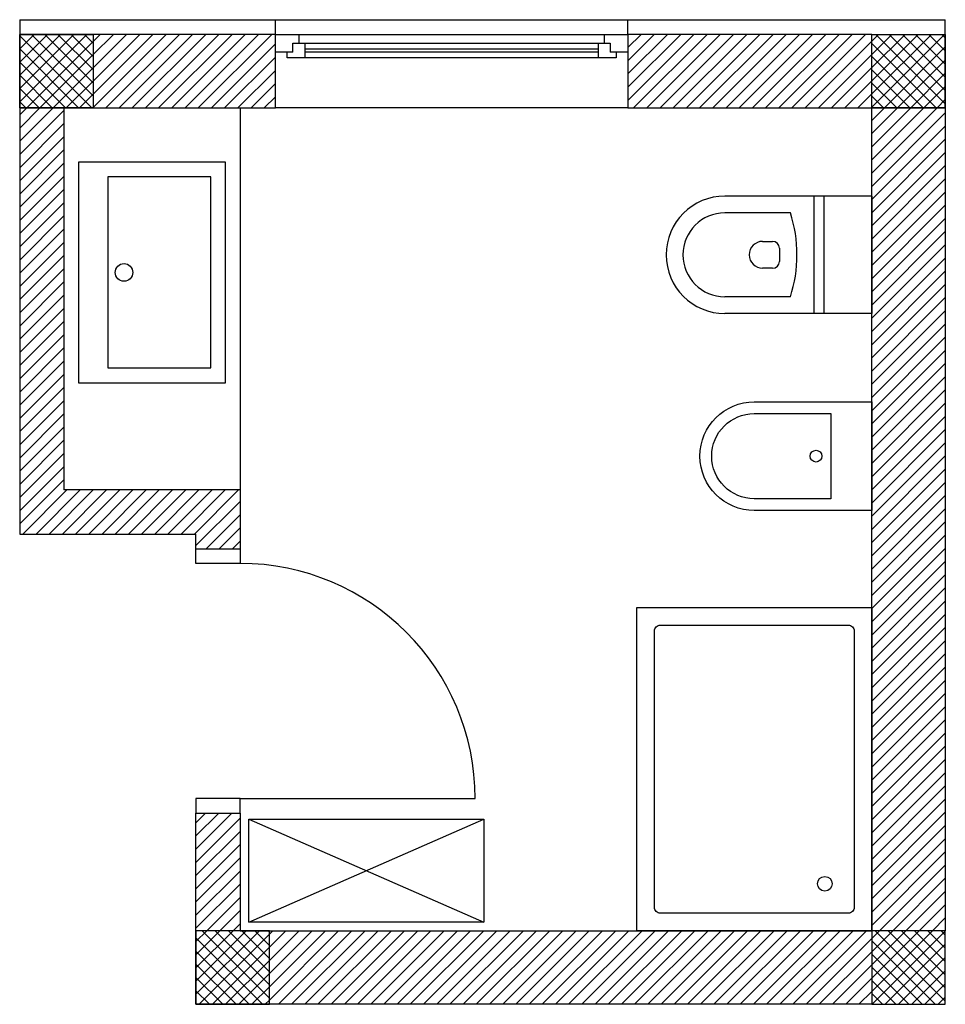
# Model space of a CAD drawing. Units: centimetres. Extents: x 0 to 315, y 7 to 342.
import ezdxf

# ---------------------------------------------------------------- set-up
doc = ezdxf.new("R2010")
doc.units = ezdxf.units.CM
for name, color, linetype in [('00-Izolacija', 8, 'Continuous'), ('00-Odprtine', 8, 'Continuous'), ('00-Oprema', 7, 'Continuous'), ('00-Zid', 7, 'Continuous'), ('00-Šrafure', 253, 'Continuous')]:
    doc.layers.add(name, color=color, linetype=linetype)

msp = doc.modelspace()

# ---------------------------------------------------------------- hatches: boundary and pattern name
at = {"layer": '00-Šrafure'}
h = msp.add_hatch(dxfattribs=at)
h.set_pattern_fill('ANSI31', color=256, style=0)
h.paths.add_polyline_path([(87, 312.21), (87, 337.21), (25, 337.21), (25, 312.21)])
h.paths.add_polyline_path([(290, 312.21), (290, 337.21), (207, 337.21), (207, 312.21)])
h.paths.add_polyline_path([(290, 142.21), (290, 32.21), (315, 32.21), (315, 312.21), (290, 312.21), (290, 282.21), (290, 242.21), (290, 212.21), (290, 176.21), (290, 175.21)])
h.paths.add_polyline_path([(290, 32.21), (210, 32.21), (85, 32.21), (85, 7.21), (290, 7.21)])
h.paths.add_polyline_path([(75, 72.21), (60, 72.21), (60, 32.21), (75, 32.21)])
h.paths.add_polyline_path([(75, 182.21), (15, 182.21), (15, 312.21), (0, 312.21), (0, 167.21), (60, 167.21), (60, 162.21), (75, 162.21)])
h = msp.add_hatch(dxfattribs=at)
h.set_pattern_fill('ANSI37', color=256, style=0)
h.paths.add_polyline_path([(0, 312.21), (15, 312.21), (25, 312.21), (25, 337.21), (0, 337.21)])
h.paths.add_polyline_path([(290, 312.21), (315, 312.21), (315, 337.21), (290, 337.21)])
h.paths.add_polyline_path([(290, 7.21), (315, 7.21), (315, 32.21), (290, 32.21)])
h.paths.add_polyline_path([(60, 32.21), (60, 7.21), (85, 7.21), (85, 32.21), (75, 32.21)])

# ---------------------------------------------------------------- linework, layer by layer
for p, q in [((290, 282.21), (240, 282.21)), ((270.29, 282.21), (270.29, 242.21)), ((273.71, 282.21), (273.71, 242.21)), ((290, 282.21), (290, 242.21)), ((262.29, 276.49), (240, 276.49)), ((252.81, 266.78), (256.24, 266.78)), ((258.52, 264.49), (258.52, 259.92)), ((256.24, 257.64), (252.81, 257.64)), ((262.29, 247.92), (240, 247.92)), ((290, 242.21), (240, 242.21)), ((75, 77.21), (155, 77.21))]:
    msp.add_line(p, q)
for points in [[(70, 293.71), (20, 293.71), (20, 218.71), (70, 218.71)], [(65, 288.71), (30, 288.71), (30, 223.71), (65, 223.71)], [(290, 32.21), (210, 32.21), (210, 142.21), (290, 142.21)], [(78, 35.21), (78, 70.21), (158, 70.21), (158, 35.21)]]:
    msp.add_lwpolyline(points, close=True)
msp.add_lwpolyline([(282, 38.21), (218, 38.21, -0.414214), (216, 40.21), (216, 134.21, -0.414214), (218, 136.21), (282, 136.21, -0.414214), (284, 134.21), (284, 40.21, -0.414214)], format="xyb", close=True)
for points in [[(78, 35.21), (158, 70.21)], [(78, 70.21), (158, 35.21)]]:
    msp.add_lwpolyline(points)
for centre, radius in [((35.5, 256.21), 3), ((274, 48.21), 2.5)]:
    msp.add_circle(centre, radius)
for centre, radius, start, end in [((240, 262.21), 20, 90, 270), ((240, 262.21), 14.29, 90, 270), ((217.75, 262.21), 46.77, 342.2135, 17.7865), ((252.81, 262.21), 4.57, 90, 270), ((256.24, 264.49), 2.29, 0, 90), ((256.24, 259.92), 2.29, 270, 0), ((75, 77.21), 80, 0, 90)]:
    msp.add_arc(centre, radius, start, end)
at = {"layer": '00-Izolacija'}
for points in [[(0, 342.21), (315, 342.21)], [(87, 337.21), (87, 342.21)], [(207, 337.21), (207, 342.21)], [(207, 312.21), (87, 312.21)]]:
    msp.add_lwpolyline(points, dxfattribs=at)
at = {"layer": '00-Odprtine'}
for p, q in [((87, 337.21), (207, 337.21)), ((203, 329.21), (91, 329.21))]:
    msp.add_line(p, q, dxfattribs=at)
for points in [[(95, 337.21), (95, 334.21)], [(199, 334.21), (199, 337.21)], [(93, 334.21), (201, 334.21), (201, 331.21)], [(93, 331.21), (93, 334.21)], [(97, 334.21), (97, 329.21)], [(197, 332.21), (97, 332.21)], [(197, 329.21), (197, 334.21)], [(93, 331.21), (87, 331.21)], [(91, 329.21), (91, 331.21)], [(197, 331.21), (97, 331.21)], [(207, 331.21), (201, 331.21)], [(203, 331.21), (203, 329.21)], [(75, 162.21), (75, 157.21), (60, 157.21), (60, 162.21)], [(75, 72.21), (75, 77.21), (60, 77.21), (60, 72.21)]]:
    msp.add_lwpolyline(points, dxfattribs=at)
at = {"layer": '00-Oprema'}
msp.add_line((75, 312.21), (75, 182.21), dxfattribs=at)
for points in [[(290, 176.21), (290, 175.21), (250, 175.21, -1), (250, 212.21), (290, 212.21)], [(276, 179.21), (250, 179.21, -1), (250, 208.21), (276, 208.21)]]:
    msp.add_lwpolyline(points, format="xyb", close=True, dxfattribs=at)
msp.add_circle((271, 193.71), 2, dxfattribs=at)
at = {"layer": '00-Zid'}
for p, q in [((75, 182.21), (15, 182.21)), ((0, 167.21), (60, 167.21)), ((60, 162.21), (60, 167.21)), ((75, 72.21), (75, 32.21))]:
    msp.add_line(p, q, dxfattribs=at)
for points in [[(0, 342.21), (0, 167.21)], [(315, 312.21), (315, 342.21)], [(0, 312.21), (87, 312.21), (87, 337.21), (0, 337.21)], [(15, 312.21), (15, 182.21)], [(75, 182.21), (75, 162.21)], [(60, 162.21), (75, 162.21)], [(60, 72.21), (75, 72.21)], [(290, 7.21), (60, 7.21), (60, 72.21)], [(75, 32.21), (290, 32.21)]]:
    msp.add_lwpolyline(points, dxfattribs=at)
for points in [[(0, 337.21), (25, 337.21), (25, 312.21), (0, 312.21)], [(290, 337.21), (207, 337.21), (207, 312.21), (290, 312.21)], [(315, 312.21), (290, 312.21), (290, 337.21), (315, 337.21)], [(290, 312.21), (315, 312.21), (315, 32.21), (290, 32.21)], [(60, 7.21), (85, 7.21), (85, 32.21), (60, 32.21)], [(290, 7.21), (315, 7.21), (315, 32.21), (290, 32.21)]]:
    msp.add_lwpolyline(points, close=True, dxfattribs=at)

doc.saveas('drawing.dxf')
